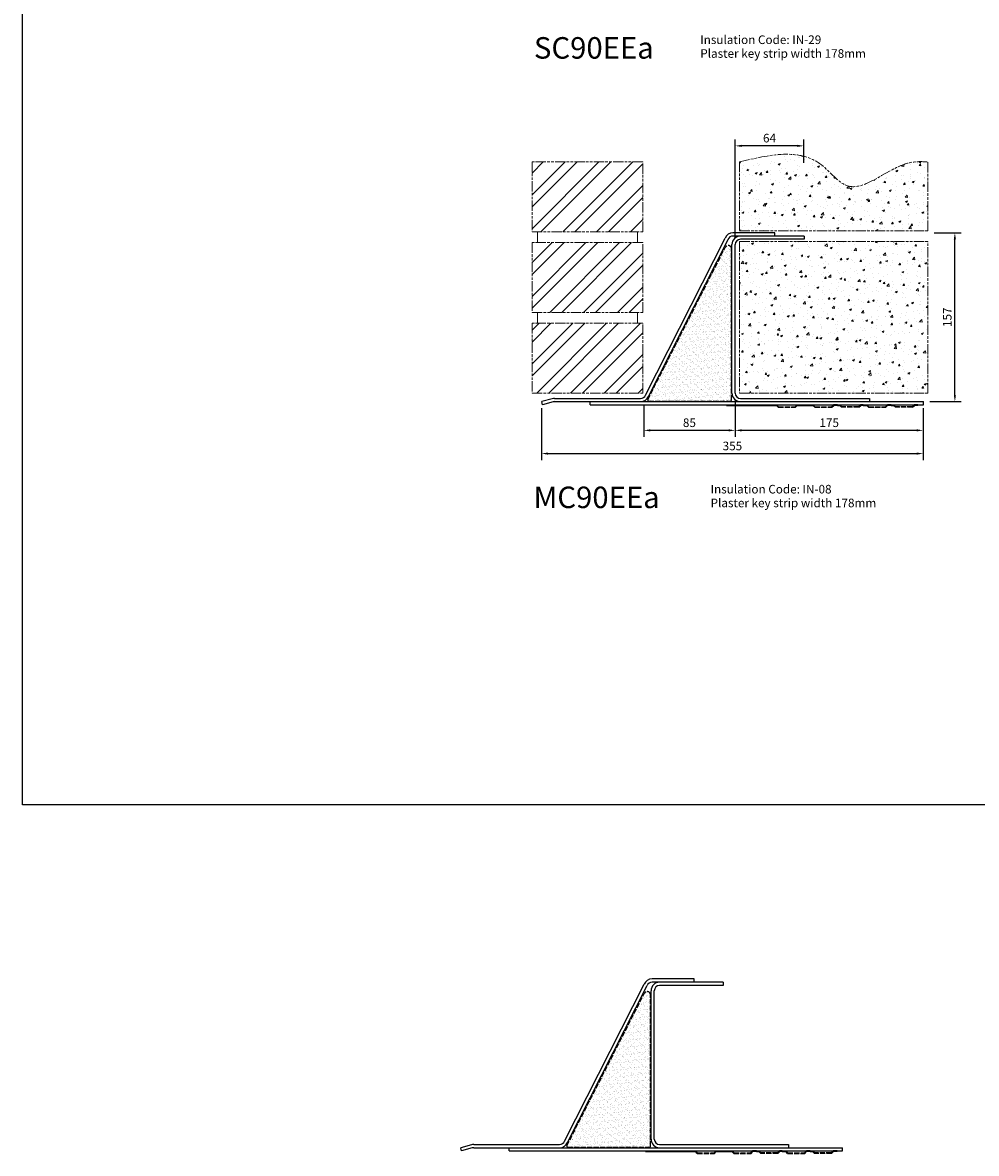
# Model space of a CAD drawing. Units: millimetres. Extents: x -2046 to 3328, y -2131 to 785.
# Drawn here: x -1388 to -501, y -1463 to -412 of the extents above; entities that cross this region are included whole.
import ezdxf

# ---------------------------------------------------------------- set-up
doc = ezdxf.new("R2010")
doc.units = ezdxf.units.MM
doc.header["$LTSCALE"] = 0.4
doc.linetypes.add('ACAD_ISO02W100', pattern=[15, 12, -3])
doc.linetypes.add('ACAD_ISO09W100', pattern=[45, 24, -3, 6, -3, 6, -3])
doc.layers.add('HarveyLintel_Dimensions', color=2, linetype='Continuous')
for name, color, linetype, lineweight in [('HarveyLintel_Existing_structure', 3, 'ACAD_ISO09W100', 15), ('HarveyLintel_Hidden', 6, 'ACAD_ISO02W100', 25), ('HarveyLintel_Outlines', 1, 'Continuous', 25)]:
    doc.layers.add(name, color=color, linetype=linetype, lineweight=lineweight)
doc.styles.add('HL Dimension', font='swiss.ttf')
doc.dimstyles.new('STANDARD_WS', dxfattribs={"dimscale": 0, "dimtxt": 2, "dimasz": 1.5, "dimexe": 1.5, "dimexo": 1.5, "dimgap": 0.75, "dimtad": 1, "dimtoh": 1, "dimdec": 0, "dimdsep": 46, "dimtxsty": 'HL Dimension', "dimcen": 1.5, "dimclrt": 256, "dimadec": 0, "dimazin": 0, "dimtfac": 1, "dimtdec": 0, "dimtmove": 0, "dimatfit": 3, "dimfxl": 0, "dimtolj": 1, "dimtzin": 0, "dimarcsym": 0})

# ---------------------------------------------------------------- blocks, each defined once
blk = doc.blocks.new('*D15')
at = {"layer": 'HarveyLintel_Dimensions', "color": 0, "lineweight": -2}
for p, q in [((-810.5, -767.3), (-810.5, -797)), ((-725.5, -762.3), (-725.5, -797)), ((-731.5, -791), (-804.5, -791))]:
    blk.add_line(p, q, dxfattribs=at)
at = {"layer": 'HarveyLintel_Dimensions', "color": 0}
for points in [[(-804.5, -790), (-804.5, -792), (-810.5, -791)], [(-731.5, -790), (-731.5, -792), (-725.5, -791)]]:
    blk.add_solid(points, dxfattribs=at)
at = {"layer": 'HarveyLintel_Dimensions', "insert": (-768, -783.9), "char_height": 8, "attachment_point": 5, "style": 'HL Dimension'}
blk.add_mtext('\\A1;85', dxfattribs=at)
blk = doc.blocks.new('*D14')
at = {"layer": 'HarveyLintel_Dimensions', "color": 0, "lineweight": -2}
for p, q in [((-725.5, -762.3), (-725.5, -797)), ((-550.5, -770.3), (-550.5, -797)), ((-556.5, -791), (-719.5, -791))]:
    blk.add_line(p, q, dxfattribs=at)
at = {"layer": 'HarveyLintel_Dimensions', "color": 0}
for points in [[(-719.5, -790), (-719.5, -792), (-725.5, -791)], [(-556.5, -790), (-556.5, -792), (-550.5, -791)]]:
    blk.add_solid(points, dxfattribs=at)
at = {"layer": 'HarveyLintel_Dimensions', "insert": (-638, -783.9), "char_height": 8, "attachment_point": 5, "style": 'HL Dimension'}
blk.add_mtext('\\A1;175', dxfattribs=at)
blk = doc.blocks.new('*D13')
at = {"layer": 'HarveyLintel_Dimensions', "color": 0, "lineweight": -2}
for p, q in [((-905.5, -770.3), (-905.5, -818.6)), ((-550.5, -770.3), (-550.5, -818.6)), ((-899.5, -812.6), (-556.5, -812.6))]:
    blk.add_line(p, q, dxfattribs=at)
at = {"layer": 'HarveyLintel_Dimensions', "color": 0}
for points in [[(-899.5, -811.6), (-899.5, -813.6), (-905.5, -812.6)], [(-556.5, -811.6), (-556.5, -813.6), (-550.5, -812.6)]]:
    blk.add_solid(points, dxfattribs=at)
at = {"layer": 'HarveyLintel_Dimensions', "insert": (-728, -805.5), "char_height": 8, "attachment_point": 5, "style": 'HL Dimension'}
blk.add_mtext('\\A1;355', dxfattribs=at)
blk = doc.blocks.new('*D16')
at = {"layer": 'HarveyLintel_Dimensions', "color": 0, "lineweight": -2}
for p, q in [((-540.4, -607.3), (-515.1, -607.3)), ((-521.1, -758.3), (-521.1, -613.3)), ((-544.5, -764.3), (-515.1, -764.3))]:
    blk.add_line(p, q, dxfattribs=at)
at = {"layer": 'HarveyLintel_Dimensions', "color": 0}
for points in [[(-522.1, -613.3), (-520.1, -613.3), (-521.1, -607.3)], [(-522.1, -758.3), (-520.1, -758.3), (-521.1, -764.3)]]:
    blk.add_solid(points, dxfattribs=at)
at = {"layer": 'HarveyLintel_Dimensions', "insert": (-528.2, -685.8), "char_height": 8, "attachment_point": 5, "rotation": 90, "style": 'HL Dimension'}
blk.add_mtext('\\A1;157', dxfattribs=at)
blk = doc.blocks.new('*D17')
at = {"layer": 'HarveyLintel_Dimensions', "color": 0, "lineweight": -2}
for p, q in [((-725.5, -612.3), (-725.5, -520.4)), ((-661.5, -542.2), (-661.5, -520.4)), ((-667.5, -526.4), (-719.5, -526.4))]:
    blk.add_line(p, q, dxfattribs=at)
at = {"layer": 'HarveyLintel_Dimensions', "color": 0}
for points in [[(-719.5, -525.4), (-719.5, -527.4), (-725.5, -526.4)], [(-667.5, -525.4), (-667.5, -527.4), (-661.5, -526.4)]]:
    blk.add_solid(points, dxfattribs=at)
at = {"layer": 'HarveyLintel_Dimensions', "insert": (-693.5, -519.2), "char_height": 8, "attachment_point": 5, "style": 'HL Dimension'}
blk.add_mtext('\\A1;64', dxfattribs=at)
blk = doc.blocks.new('Plaster_Key_178mm')
at = {"layer": 'HarveyLintel_Hidden'}
for p, q in [((-135, -2.2), (-119, -2.2)), ((-134.8, -1.7), (-119.2, -1.7)), ((-101, -2.2), (-85, -2.2)), ((-100.8, -1.7), (-85.2, -1.7)), ((-60, -2.2), (-76, -2.2)), ((-60.2, -1.7), (-75.8, -1.7)), ((-51, -2.2), (-35, -2.2)), ((-50.8, -1.7), (-35.2, -1.7)), ((-10, -2.2), (-26, -2.2)), ((-10.2, -1.7), (-25.8, -1.7))]:
    blk.add_line(p, q, dxfattribs=at)
at = {"layer": 'HarveyLintel_Outlines'}
for p, q in [((-183, -0.5), (-183, 0)), ((-183, 0), (-136.5, 0)), ((-134.8, -1.7), (-136.5, 0)), ((-119.2, -1.7), (-117.5, 0)), ((-117.5, 0), (-102.5, 0)), ((-100.8, -1.7), (-102.5, 0)), ((-85.2, -1.7), (-83.5, 0)), ((-80, 0), (-83.5, 0)), ((-80, 0), (-77.5, 0)), ((-75.8, -1.7), (-77.5, 0)), ((-60.2, -1.7), (-58.5, 0)), ((-56, 0), (-58.5, 0)), ((-56, 0), (-52.5, 0)), ((-50.8, -1.7), (-52.5, 0)), ((-35.2, -1.7), (-33.5, 0)), ((-30, 0), (-33.5, 0)), ((-30, 0), (-27.5, 0)), ((-25.8, -1.7), (-27.5, 0)), ((-10.2, -1.7), (-8.5, 0)), ((-5, 0), (-8.5, 0)), ((-5, -0.5), (-5, 0)), ((-183, -0.5), (-136.7, -0.5)), ((-135, -2.2), (-136.7, -0.5)), ((-119, -2.2), (-117.3, -0.5)), ((-117.3, -0.5), (-102.7, -0.5)), ((-101, -2.2), (-102.7, -0.5)), ((-85, -2.2), (-83.3, -0.5)), ((-80, -0.5), (-83.3, -0.5)), ((-80, -0.5), (-77.7, -0.5)), ((-76, -2.2), (-77.7, -0.5)), ((-60, -2.2), (-58.3, -0.5)), ((-56, -0.5), (-58.3, -0.5)), ((-56, -0.5), (-52.7, -0.5)), ((-51, -2.2), (-52.7, -0.5)), ((-35, -2.2), (-33.3, -0.5)), ((-30, -0.5), (-33.3, -0.5)), ((-30, -0.5), (-27.7, -0.5)), ((-26, -2.2), (-27.7, -0.5)), ((-10, -2.2), (-8.3, -0.5)), ((-5, -0.5), (-8.3, -0.5))]:
    blk.add_line(p, q, dxfattribs=at)
blk = doc.blocks.new('MC90EEa')
at = {"layer": 'HarveyLintel_Outlines'}
h = blk.add_hatch(dxfattribs=at)
h.set_pattern_fill('AR-SAND', color=256, scale=0.1, style=0)
h.set_pattern_definition([(37.5, (625.672, 1461.234), (-0.160003, 4.894132), [0, -3.8608, 0, -4.318, 0, -4.1275]), (7.5, (625.672, 1461.234), (4.495233, 7.16825), [0, -2.0828, 0, -3.4798, 0, -1.3335]), (327.5, (622.548, 1461.234), (7.909924, 0.014372), [0, -1.27, 0, -4.572, 0, -5.969]), (317.5, (622.548, 1461.234), (7.635565, 2.229293), [0, -0.635, 0, -2.9972, 0, -3.429])])
h.paths.add_polyline_path([(-256.3, 4.9, 0.535345), (-255.4, 3.5), (-179.5, 3.5, 0.414214), (-178.5, 4.5), (-178.5, 145.2, 0.819594), (-184.3, 146.4)])
at = {"layer": 'HarveyLintel_Hidden'}
for p, q in [((-256.3, 4.9), (-184.3, 146.4)), ((-178.5, 4.5), (-178.5, 145.2)), ((-255.4, 3.5), (-179.5, 3.5))]:
    blk.add_line(p, q, dxfattribs=at)
for centre, radius, start, end in [((-181.5, 145.2), 3, 0, 157.3514), ((-255.4, 4.5), 1, 157.3514, 270), ((-179.5, 4.5), 1, 270, 0)]:
    blk.add_arc(centre, radius, start, end, dxfattribs=at)
at = {"layer": 'HarveyLintel_Outlines'}
for p, q in [((-138, 160), (-177.1, 160)), ((-138, 157), (-138, 160)), ((-258.4, 9.1), (-184.5, 155.1)), ((-255.6, 7.9), (-181.7, 153.9)), ((-178, 11), (-178, 149)), ((-170, 157), (-177.1, 157)), ((-175, 11), (-175, 149)), ((-111, 157), (-170, 157)), ((-111, 154), (-170, 154)), ((-111, 157), (-111, 154)), ((-345.1, 5.7), (-355, 3)), ((-354.2, 0.1), (-355, 3)), ((-344.3, 2.8), (-354.2, 0.1)), ((-343, 6), (-263, 6)), ((-343, 3), (-263, 3)), ((-310, 0), (-310, 3)), ((-310, 0), (0, 0)), ((-263, 3), (-170, 3)), ((-170, 6), (-50, 6)), ((-170, 3), (-50, 3)), ((-50, 6), (-50, 3)), ((-50, 3), (0, 3)), ((0, 0), (0, 3))]:
    blk.add_line(p, q, dxfattribs=at)
for centre, radius, start, end in [((-177.1, 152), 8, 90, 157.3514), ((-177.1, 152), 5, 90, 157.3514), ((-170, 149), 8, 90, 180), ((-170, 149), 5, 90, 180), ((-170, 11), 8, 180, 270), ((-170, 11), 5, 180, 270), ((-343, -2), 8, 90, 105.2551), ((-343, -2), 5, 90, 105.2551), ((-263, 11), 5, 270, 337.3514), ((-263, 11), 8, 270, 337.3514)]:
    blk.add_arc(centre, radius, start, end, dxfattribs=at)
blk.add_blockref('Plaster_Key_178mm', (0, 0), dxfattribs=at)

msp = doc.modelspace()

# ---------------------------------------------------------------- hatches: boundary and pattern name
at = {"layer": 'HarveyLintel_Existing_structure'}
h = msp.add_hatch(dxfattribs=at)
h.set_pattern_fill('AR-CONC', color=256, scale=0.1, style=0)
h.set_pattern_definition([(50, (90.463, -56.01), (18.21847, -1.5939), [1.905, -20.955]), (355, (90.463, -56.01), (-3.52428, 19.10566), [1.524, -16.764]), (100.451, (91.981, -56.143), (14.69425, 17.51167), [1.619, -17.809]), (46.1842, (90.463, -50.93), (27.1079, -4.20423), [2.8575, -31.4325]), (96.6356, (92.722, -51.28), (23.7404, 24.74256), [2.4285, -26.7135]), (351.184, (90.463, -50.93), (23.74046, 24.7425), [2.286, -25.146]), (21, (93.003, -52.2), (15.16149, -10.22655), [1.905, -20.955]), (326, (93.003, -52.2), (6.1802, 18.4188), [1.524, -16.764]), (71.4514, (94.266, -53.053), (21.34165, 8.1923), [1.619, -17.809]), (37.5, (90.463, -56.0107), (0.30886, 8.455504), [0, -16.5608, 0, -17.018, 0, -16.8275]), (7.5, (90.463, -56.011), (6.68197, 10.01806), [0, -9.7028, 0, -16.1798, 0, -6.4135]), (327.5, (84.7985, -56.011), (13.55906, -0.572874), [0, -6.35, 0, -19.812, 0, -26.289]), (317.5, (82.259, -56.011), (14.81292, 2.54265), [0, -8.255, 0, -13.1572, 0, -18.669])])
edge = h.paths.add_edge_path()
edge.add_spline(control_points=[(-546.4, -541.3), (-551.3, -541.1), (-577.7, -539.9), (-614.9, -581.1), (-654.9, -525.6), (-693.6, -534.7), (-721.4, -541.3)], knot_values=[0, 0, 0, 0, 14.848016, 79.209898, 109.426858, 185.629666, 185.629666, 185.629666, 185.629666], degree=3, periodic=0)
edge.add_line((-721.4, -541.3), (-721.4, -605.3))
edge.add_line((-721.4, -605.3), (-546.4, -605.3))
edge.add_line((-546.4, -605.3), (-546.4, -541.3))
h.paths.add_polyline_path([(-721.4, -615.3), (-721.4, -756.3), (-546.4, -756.3), (-546.4, -615.3)])
h = msp.add_hatch(dxfattribs=at)
h.set_pattern_fill('STEEL', color=256, scale=7, style=0)
h.set_pattern_definition([(45, (5.116, -418.044), (-15.71545, 15.71545), []), (45, (5.116, -406.932), (-15.71545, 15.71545), [])])
h.paths.add_polyline_path([(-811.4, -606.3), (-811.4, -541.3), (-914.4, -541.3), (-914.4, -606.3)])
h.paths.add_polyline_path([(-811.4, -681.3), (-811.4, -616.3), (-914.4, -616.3), (-914.4, -681.3)])
h.paths.add_polyline_path([(-914.4, -691.3), (-914.4, -756.3), (-811.4, -756.3), (-811.4, -691.3)])
at = {"layer": 'HarveyLintel_Outlines'}
h = msp.add_hatch(dxfattribs=at)
h.set_pattern_fill('AR-SAND', color=256, scale=0.1, style=0)
h.paths.add_polyline_path([(-882, -1456.3, 0.535345), (-881.1, -1457.7), (-805.2, -1457.7, 0.414214), (-804.2, -1456.7), (-804.2, -1316, 0.819594), (-810, -1314.8)])

# ---------------------------------------------------------------- linework, layer by layer
at = {"layer": 'HarveyLintel_Dimensions'}
msp.add_lwpolyline([(-1388.2, 169.7), (712.5, 169.7), (712.5, -1139.4), (-1388.2, -1139.4)], close=True, dxfattribs=at)
at = {"layer": 'HarveyLintel_Existing_structure'}
for p, q in [((-909.4, -606.3), (-909.4, -616.3)), ((-816.4, -606.3), (-816.4, -616.3)), ((-721.4, -605.3), (-546.4, -605.3)), ((-721.4, -615.3), (-546.4, -615.3)), ((-909.4, -681.3), (-909.4, -691.3)), ((-816.4, -681.3), (-816.4, -691.3))]:
    msp.add_line(p, q, dxfattribs=at)
for points in [[(-914.4, -606.3), (-811.4, -606.3), (-811.4, -541.3), (-914.4, -541.3)], [(-914.4, -681.3), (-811.4, -681.3), (-811.4, -616.3), (-914.4, -616.3)], [(-914.4, -756.3), (-811.4, -756.3), (-811.4, -691.3), (-914.4, -691.3)]]:
    msp.add_lwpolyline(points, close=True, dxfattribs=at)
for points in [[(-721.4, -541.3), (-721.4, -605.3)], [(-546.4, -605.3), (-546.4, -541.3)], [(-721.4, -615.3), (-721.4, -756.3), (-546.4, -756.3), (-546.4, -615.3)]]:
    msp.add_lwpolyline(points, dxfattribs=at)
msp.add_spline([(-721.4, -541.3), (-645.2, -544.1), (-621.8, -563.3), (-561.2, -541.7), (-546.4, -541.3)], degree=3, dxfattribs=at)
at = {"layer": 'HarveyLintel_Hidden'}
for p, q in [((-882, -1456.3), (-810, -1314.8)), ((-804.2, -1456.7), (-804.2, -1316)), ((-881.1, -1457.7), (-805.2, -1457.7))]:
    msp.add_line(p, q, dxfattribs=at)
for centre, radius, start, end in [((-807.2, -1316), 3, 0, 157.3514), ((-881.1, -1456.7), 1, 157.3514, 270), ((-805.2, -1456.7), 1, 270, 0)]:
    msp.add_arc(centre, radius, start, end, dxfattribs=at)
at = {"layer": 'HarveyLintel_Outlines'}
for p, q in [((-763.7, -1301.2), (-802.7, -1301.2)), ((-763.7, -1304.2), (-763.7, -1301.2)), ((-884.1, -1452.2), (-810.1, -1306.2)), ((-881.3, -1453.3), (-807.4, -1307.3)), ((-803.7, -1450.2), (-803.7, -1312.2)), ((-795.7, -1304.2), (-802.7, -1304.2)), ((-800.7, -1450.2), (-800.7, -1312.2)), ((-736.7, -1304.2), (-795.7, -1304.2)), ((-736.7, -1307.2), (-795.7, -1307.2)), ((-736.7, -1304.2), (-736.7, -1307.2)), ((-970.7, -1455.5), (-980.7, -1458.2)), ((-979.9, -1461.1), (-980.7, -1458.2)), ((-969.9, -1458.4), (-979.9, -1461.1)), ((-968.6, -1455.2), (-888.7, -1455.2)), ((-968.6, -1458.2), (-888.7, -1458.2)), ((-935.7, -1461.2), (-935.7, -1458.2)), ((-935.7, -1461.2), (-625.7, -1461.2)), ((-888.7, -1458.2), (-795.7, -1458.2)), ((-795.7, -1455.2), (-675.7, -1455.2)), ((-795.7, -1458.2), (-675.7, -1458.2)), ((-675.7, -1455.2), (-675.7, -1458.2)), ((-675.7, -1458.2), (-625.7, -1458.2)), ((-625.7, -1461.2), (-625.7, -1458.2))]:
    msp.add_line(p, q, dxfattribs=at)
for centre, radius, start, end in [((-802.7, -1309.2), 8, 90, 157.3514), ((-802.7, -1309.2), 5, 90, 157.3514), ((-795.7, -1312.2), 8, 90, 180), ((-795.7, -1312.2), 5, 90, 180), ((-795.7, -1450.2), 8, 180, 270), ((-795.7, -1450.2), 5, 180, 270), ((-968.6, -1463.2), 8, 90, 105.2551), ((-968.6, -1463.2), 5, 90, 105.2551), ((-888.7, -1450.2), 5, 270, 337.3514), ((-888.7, -1450.2), 8, 270, 337.3514)]:
    msp.add_arc(centre, radius, start, end, dxfattribs=at)

# ---------------------------------------------------------------- block references
for name, p in [('MC90EEa', (-550.4, -767.3)), ('Plaster_Key_178mm', (-625.7, -1461.2))]:
    msp.add_blockref(name, p, dxfattribs=at)

# ---------------------------------------------------------------- texts
at = {"layer": 'HarveyLintel_Dimensions', "style": 'HL Dimension'}
for s, height, p in [('SC90EEa', 20, (-912.6, -445.3)), ('Insulation Code: IN-29', 8, (-757.9, -431.7)), ('Plaster key strip width 178mm', 8, (-757.9, -444.5)), ('Insulation Code: IN-08', 8, (-748.3, -849.7)), ('MC90EEa', 20, (-913, -863.3)), ('Plaster key strip width 178mm', 8, (-748.3, -862.5))]:
    msp.add_text(s, height=height, dxfattribs=at).set_placement(p)

# ---------------------------------------------------------------- dimensions: what is measured, and where the dimension line sits
at = {"layer": 'HarveyLintel_Dimensions'}
for base, p1, p2, picture, middle in [((-725.5, -526.4), (-661.5, -548.2), (-725.5, -618.3), '*D17', (-693.5, -519.2)), ((-810.5, -791), (-725.5, -756.3), (-810.5, -761.3), '*D15', (-768, -783.9)), ((-725.5, -791), (-550.5, -764.3), (-725.5, -756.3), '*D14', (-638, -783.9)), ((-550.5, -812.6), (-905.5, -764.3), (-550.5, -764.3), '*D13', (-728, -805.5))]:
    dim = msp.add_linear_dim(base=base, p1=p1, p2=p2, dimstyle='STANDARD_WS', override={"dimscale": 4}, dxfattribs=at)
    dim.commit()
    dim.dimension.update_dxf_attribs({"geometry": picture, "text_midpoint": middle})
dim = msp.add_linear_dim(base=(-521.1, -607.3), p1=(-550.5, -764.3), p2=(-546.4, -607.3), angle=90, dimstyle='STANDARD_WS', override={"dimscale": 4}, dxfattribs=at)
dim.commit()
dim.dimension.update_dxf_attribs({"geometry": '*D16', "text_midpoint": (-528.2, -685.8)})

doc.saveas('drawing.dxf')
